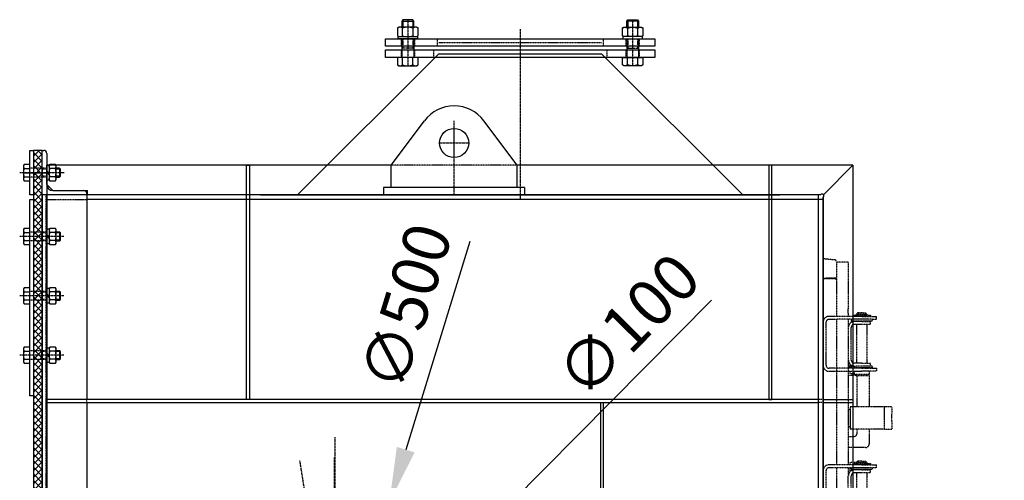
# Model space of a CAD drawing. Units: inches. Extents: x 48314 to 59871, y 22828 to 29820.
# Drawn here: x 57718 to 59045, y 29199 to 29820 of the extents above; entities that cross this region are included whole.
import ezdxf

# ---------------------------------------------------------------- set-up
doc = ezdxf.new("R2010")
doc.units = ezdxf.units.IN
doc.header["$MEASUREMENT"] = 0
for name, pattern in [('CENTER', [2, 1.25, -0.25, 0.25, -0.25]), ('CENTER2', [1.125, 0.75, -0.125, 0.125, -0.125]), ('HIDDEN', [0.375, 0.25, -0.125]), ('KESIK', [1.25, 0.75, -0.5])]:
    doc.linetypes.add(name, pattern=pattern)
for name, color, linetype in [('CIV', 3, 'Continuous'), ('GORZ-20', 4, 'HIDDEN'), ('GORZ-30', 6, 'HIDDEN'), ('MER-25', 1, 'CENTER'), ('OLCU-20', 3, 'Continuous'), ('SUR-15', 8, 'Continuous'), ('SUR-35', 11, 'Continuous'), ('SUR-45', 7, 'Continuous'), ('TARAMA-10', 167, 'Continuous')]:
    doc.layers.add(name, color=color, linetype=linetype)
doc.styles.add('ISOD', font='isod.shx')
doc.dimstyles.new('SNN 25', dxfattribs={"dimscale": 25, "dimtxt": 2.5, "dimasz": 3, "dimexe": 1, "dimexo": 0.5, "dimgap": 1, "dimtad": 1, "dimdec": 1, "dimrnd": 0.5, "dimzin": 12, "dimdsep": 46, "dimtxsty": 'ISOD', "dimcen": 0, "dimdle": 2, "dimclrd": 3, "dimclre": 3, "dimclrt": 21, "dimadec": 1, "dimazin": 3, "dimtfac": 1, "dimtdec": 1, "dimtix": 1, "dimtmove": 1, "dimatfit": 3, "dimfxl": 0, "dimtolj": 1, "dimtzin": 13, "dimarcsym": 0})

# ---------------------------------------------------------------- blocks, each defined once
blk = doc.blocks.new('SNN10')
at = {"layer": 'MER-25'}
for p, q in [((-450, -160.6), (-450, 439.4)), ((-403.1, -156.9), (-496.9, 435.7))]:
    blk.add_line(p, q, dxfattribs=at)
blk = doc.blocks.new('*D202')
at = {"layer": 'Defpoints', "color": 0}
for p in [(58216, 29168.9), (58068.7, 28691.1)]:
    blk.add_point(p, dxfattribs=at)
at = {"layer": 'OLCU-20', "color": 3, "lineweight": -2}
for p, q in [((58324.6, 29521.3), (58238, 29240.5)), ((58068.7, 28691.1), (58216, 29168.9)), ((58046.6, 28619.4), (58024.5, 28547.7))]:
    blk.add_line(p, q, dxfattribs=at)
at = {"layer": 'OLCU-20', "color": 3}
for points in [[(58226.1, 29244.2), (58250, 29236.9), (58216, 29168.9)], [(58034.6, 28623.1), (58058.5, 28615.7), (58068.7, 28691.1)]]:
    blk.add_solid(points, dxfattribs=at)
at = {"layer": 'OLCU-20', "color": 21, "insert": (58238.6, 29433.3), "char_height": 62.5, "attachment_point": 5, "rotation": 72.8685, "style": 'ISOD'}
blk.add_mtext('\\A1;{\\Fisocp2|c162;∅500}', dxfattribs=at)
blk = doc.blocks.new('22W26Q5E')
at = {"layer": 'MER-25'}
blk.add_line((-754281, -554535), (-754281, -555189.7), dxfattribs=at)
blk = doc.blocks.new('A5WE45DQ54E')
at = {"layer": 'MER-25'}
blk.add_blockref('22W26Q5E', (-8063.7, -4750.4), dxfattribs=at)
blk = doc.blocks.new('*D240')
at = {"layer": 'Defpoints', "color": 0}
for p in [(58177.5, 28965.5), (58107.1, 28894.5)]:
    blk.add_point(p, dxfattribs=at)
at = {"layer": 'OLCU-20', "color": 3, "lineweight": -2}
for p, q in [((58650.2, 29441.9), (58230.4, 29018.7)), ((58107.1, 28894.5), (58177.5, 28965.5)), ((58054.3, 28841.2), (58001.4, 28788))]:
    blk.add_line(p, q, dxfattribs=at)
at = {"layer": 'OLCU-20', "color": 3}
for points in [[(58221.5, 29027.5), (58239.2, 29009.9), (58177.5, 28965.5)], [(58045.4, 28850), (58063.1, 28832.4), (58107.1, 28894.5)]]:
    blk.add_solid(points, dxfattribs=at)
at = {"layer": 'OLCU-20', "color": 21, "insert": (58537.6, 29408.3), "char_height": 62.5, "attachment_point": 5, "rotation": 45.2261, "style": 'ISOD'}
blk.add_mtext('\\A1;{\\Fisocp2|c162;∅100}', dxfattribs=at)
blk = doc.blocks.new('SNN29')
at = {"layer": 'GORZ-20'}
for p, q in [((-240.9, 259.3), (-250.1, 250.1)), ((-238.8, 261.4), (-240.9, 259.3)), ((-238.8, 261.4), (-194.1, 216.7)), ((-266.2, 240.8), (-254.3, 250.5)), ((37.8, -63.3), (-266.2, 240.8)), ((-250.1, 250.1), (-198.3, 198.3)), ((-247.4, 221.9), (-236.6, 232.7)), ((-236.1, 232.3), (-246.9, 221.5)), ((-234.6, 234.6), (-244.5, 224.7)), ((-236.1, 232.3), (-234.2, 234.2)), ((-234.6, 234.6), (-234.6, 234.6)), ((-171.5, 229.4), (-181.4, 219.6)), ((-181.4, 222.4), (-174.3, 229.4)), ((-170.4, 228.4), (-180.3, 218.5)), ((-159.8, 227.7), (-179.6, 207.9)), ((-179.3, 217.6), (-171.3, 225.6)), ((-174.3, 222.4), (-160.2, 236.5)), ((-174.3, 229.4), (-171.5, 229.4)), ((-172.2, 226.5), (-170.1, 228.6)), ((-172.2, 226.5), (-171.3, 225.6)), ((-172.2, 226.5), (-172.2, 226.5)), ((-157.3, 233.7), (-171.5, 219.6)), ((-171.5, 229.4), (-170.4, 228.4)), ((-169.2, 227.7), (-171.3, 225.6)), ((-171.3, 225.6), (-171.3, 225.6)), ((-171.1, 227.7), (-171.1, 227.6)), ((-170.1, 228.6), (-167, 231.7)), ((-169.5, 227.4), (-169.3, 227.3)), ((-169.3, 217.4), (-160.9, 225.9)), ((-166.1, 230.8), (-169.2, 227.7)), ((-167.3, 229.6), (-167.2, 229.4)), ((-167, 231.7), (-166.1, 230.8)), ((-161.6, 229.4), (-159.8, 227.7)), ((-158, 223.1), (-160.9, 225.9)), ((-157.3, 233.7), (-160.2, 236.5)), ((-244.3, 224.5), (-247.1, 221.7)), ((-244.5, 224.7), (-244.1, 224.3)), ((-244.5, 224.7), (-244.5, 224.7)), ((-174.3, 222.4), (-205.4, 191.3)), ((-171.5, 219.6), (-202.6, 188.4)), ((-187, 209.7), (-194.1, 216.7)), ((-183.6, 215.1), (-183.4, 215.3)), ((-183.6, 215.1), (-182.7, 214.2)), ((-183.4, 215.3), (-181.2, 217.5)), ((-182.5, 214.4), (-182.7, 214.2)), ((-180.3, 216.6), (-182.5, 214.4)), ((-181.4, 222.4), (-181.4, 219.6)), ((-181.4, 219.6), (-180.3, 218.5)), ((-179.6, 219.2), (-181.2, 217.5)), ((-180.3, 216.6), (-179.3, 217.6)), ((-179.6, 219.2), (-178.6, 218.3)), ((-179.6, 219.2), (-179.6, 219.2)), ((-179.4, 217.5), (-179.2, 217.4)), ((-169.3, 217.4), (-176.4, 210.4)), ((-174.6, 212.8), (-174.3, 212.5)), ((-166.5, 214.6), (-173.6, 207.5)), ((-158, 223.1), (-166.5, 214.6)), ((-164.7, 222.7), (-164.4, 222.4)), ((-162.6, 224.9), (-162.3, 224.5)), ((-161.6, 219.6), (-124.8, 182.8)), ((-184.2, 206.8), (-45.6, 68.2)), ((-181.4, 209.7), (-179.6, 207.9)), ((-142.5, 170.8), (-173.6, 201.9)), ((-171.5, 209.7), (-134.7, 172.9)), ((-195.5, 195.5), (-56.9, 56.9)), ((-129.7, 177.8), (-121.3, 186.3)), ((-124.8, 172.9), (-110.7, 187)), ((-118.4, 183.5), (-121.3, 186.3)), ((-110.7, 187), (-107.8, 184.2)), ((-161.6, 141.8), (-202.6, 182.8)), ((-124.8, 172.9), (-155.9, 141.8)), ((-129.7, 177.8), (-136.8, 170.8)), ((-115.3, 183.1), (-135.1, 163.3)), ((-117, 184.9), (-132, 169.9)), ((-126.2, 160.2), (-112.1, 174.3)), ((-107.8, 184.2), (-122, 170.1)), ((-120.2, 178.2), (-119.8, 177.8)), ((-117, 184.9), (-115.3, 183.1)), ((-114.9, 177.1), (-112.1, 174.3)), ((-114.9, 177.1), (-81, 143.3)), ((-112.1, 171.5), (-112.1, 174.3)), ((-153.1, 138.9), (-122, 170.1)), ((-145.3, 167.9), (-137.5, 160.2)), ((-135.8, 161.9), (-139.4, 165.6)), ((-134, 167.9), (-136.8, 165.1)), ((-136.8, 165.1), (-135.1, 163.3)), ((-134, 167.9), (-132, 169.9)), ((-130.8, 157), (-126.9, 160.9)), ((-124.1, 160.2), (-130.8, 153.4)), ((-130.1, 168.3), (-129.7, 167.9)), ((-129, 163), (-126.2, 160.2)), ((-123.4, 160.2), (-126.2, 160.2)), ((-112.1, 171.5), (-123.4, 160.2)), ((-92.4, 132), (-122, 161.6)), ((-59.4, 164.9), (-66.5, 157.8)), ((-59.4, 164.9), (-52.3, 157.8)), ((-130.8, 157), (-132.9, 159.1)), ((-70, 154.3), (-99, 125.3)), ((-66.5, 157.8), (-70, 154.3)), ((-59.4, 150.8), (-66.5, 157.8)), ((-52.3, 143.7), (-59.4, 150.8)), ((-45.3, 150.8), (-52.3, 157.8)), ((-45.3, 150.8), (-38.2, 143.7)), ((-48.8, 133.1), (-77.8, 104.1)), ((-45.3, 136.6), (-52.3, 143.7)), ((-45.3, 136.6), (-48.8, 133.1)), ((-45.3, 136.6), (-38.2, 143.7)), ((-99, 125.3), (-77.8, 104.1)), ((-98.6, 121.3), (-96.8, 123.1)), ((-81.6, 104.3), (-98.6, 121.3)), ((-93.1, 131.2), (-98, 126.3)), ((-96.8, 123.1), (-79.9, 106.1)), ((-59.8, 122.1), (-45.7, 107.9)), ((-67.6, 107.2), (-71.1, 110.7)), ((-79.9, 106.1), (-81.6, 104.3)), ((-72.6, 95.2), (-67.6, 100.1)), ((-45.7, 100.8), (-62, 84.6)), ((-32.9, 81), (-18.7, 95.1)), ((-15.9, 92.3), (-18.7, 95.1)), ((-32.9, 81), (-64, 49.9)), ((-30.1, 88), (-40, 78.1)), ((-40, 81), (-32.9, 88)), ((-40, 81), (-40, 78.1)), ((-29, 87), (-38.9, 77.1)), ((-18.4, 86.3), (-38.2, 66.5)), ((-37.8, 76.2), (-29.9, 84.2)), ((-32.9, 88), (-30.1, 88)), ((-30.8, 85.1), (-28.7, 87.2)), ((-30.8, 85.1), (-29.9, 84.1)), ((-30.8, 85.1), (-30.8, 85.1)), ((-15.9, 92.3), (-30.1, 78.1)), ((-30.1, 88), (-29, 87)), ((-29.9, 84.2), (-29.8, 84.2)), ((-27.8, 86.3), (-29.8, 84.2)), ((-29.7, 86.3), (-29.7, 86.2)), ((-28.7, 87.2), (-25.6, 90.3)), ((-28, 86), (-27.9, 85.9)), ((-27.9, 76), (-19.4, 84.5)), ((-24.7, 89.3), (-27.8, 86.3)), ((-25.6, 90.3), (-24.7, 89.3)), ((-16.6, 81.7), (-25.1, 73.2)), ((-23.3, 81.3), (-23, 81)), ((-20.2, 88), (-18.4, 86.3)), ((-16.6, 81.7), (-19.4, 84.5)), ((-30.1, 78.1), (-61.2, 47)), ((-40, 78.1), (-46, 72.1)), ((-43.8, 70), (-46, 72.1)), ((-42.2, 73.7), (-42, 73.9)), ((-42.2, 73.7), (-41.3, 72.8)), ((-42, 73.9), (-39.8, 76.1)), ((-41.1, 73), (-41.3, 72.8)), ((-38.9, 75.2), (-41.1, 73)), ((-37.3, 63.5), (-41, 67.2)), ((-40, 78.1), (-38.9, 77.1)), ((-40, 68.2), (-38.2, 66.5)), ((-38.1, 77.8), (-39.8, 76.1)), ((-38.9, 75.2), (-37.8, 76.2)), ((-38.2, 77.8), (-38.1, 77.7)), ((-38.1, 77.8), (-37.2, 76.8)), ((-37.9, 76.1), (-37.8, 76)), ((-27.9, 76), (-35, 68.9)), ((-33.2, 71.4), (-32.9, 71.1)), ((-25.1, 73.2), (-32.2, 66.1)), ((-30.1, 68.2), (6.7, 31.5)), ((-20.2, 78.1), (16.6, 41.4)), ((-54.1, 54.1), (-7.4, 7.4)), ((-42.8, 65.4), (-35, 57.6)), ((-3.9, 26.5), (-35, 57.6)), ((-1.1, 29.3), (-32.2, 60.5)), ((-20.2, 0.4), (-61.2, 41.4)), ((26.2, 41.7), (6.4, 21.9)), ((24.4, 43.5), (9.4, 28.5)), ((11.7, 36.4), (20.2, 44.9)), ((16.6, 31.5), (30.8, 45.6)), ((33.6, 42.8), (19.4, 28.6)), ((23, 42.1), (20.2, 44.9)), ((24.4, 43.5), (26.2, 41.7)), ((30.8, 45.6), (33.6, 42.8)), ((16.6, 31.5), (-14.5, 0.4)), ((-11.7, -2.5), (19.4, 28.6)), ((11.7, 36.4), (4.6, 29.3)), ((7.4, 26.5), (9.4, 28.5)), ((11.3, 26.9), (11.7, 26.5)), ((15.2, 18.7), (29.3, 32.9)), ((29.3, 30.1), (18, 18.7)), ((21.2, 36.8), (21.6, 36.4)), ((23.3, 38.9), (23.7, 38.5)), ((26.5, 35.7), (29.3, 32.9)), ((29.3, 30.1), (29.3, 32.9)), ((-3.9, 26.5), (3.9, 18.7)), ((7.4, 26.5), (4.6, 23.7)), ((4.6, 23.7), (6.4, 21.9)), ((6.7, 15.9), (15.9, 6.7)), ((12.4, 21.6), (15.2, 18.7)), ((18, 18.7), (15.2, 18.7)), ((-4.6, 4.6), (4.6, -4.6)), ((18, 4.6), (15.9, 6.7)), ((18, 4.6), (58.5, -35.8)), ((47.4, -47.4), (4.6, -4.6)), ((47.2, -47.2), (58.5, -35.8)), ((37.8, -63.3), (47.6, -51.4))]:
    blk.add_line(p, q, dxfattribs=at)
for centre, radius, start, end in [((-252.4, 248.2), 3, 45, 129.4128), ((-170.8, 204.7), 8, 135, 225), ((-170.8, 204.7), 4, 135, 225), ((-199.8, 185.6), 8, 135, 224.3132), ((-199.8, 185.6), 4, 135, 225), ((-139.6, 173.6), 8, 225, 315), ((-139.6, 173.6), 4, 225, 315), ((-158.7, 144.6), 8, 225.6868, 315), ((-158.7, 144.6), 4, 225, 315), ((-71.1, 103.7), 5, 315, 45), ((-49.2, 104.4), 5, 315, 45), ((-29.3, 63.3), 8, 135, 225), ((-29.3, 63.3), 4, 135, 225), ((-58.3, 44.2), 8, 135, 224.3132), ((-58.3, 44.2), 4, 135, 225), ((1.8, 32.2), 4, 225, 315), ((1.8, 32.2), 8, 225, 315), ((-17.3, 3.2), 4, 225, 315), ((-17.3, 3.2), 8, 225.6868, 315), ((45.3, -49.5), 3, 320.5872, 45)]:
    blk.add_arc(centre, radius, start, end, dxfattribs=at)
blk.add_ellipse((-236.7, 232.5), major_axis=(-2.12, -2.12), ratio=0.03, start_param=3.141593, end_param=4.614873, dxfattribs=at)
blk = doc.blocks.new('A$C67F10A56')
at = {"layer": 'TARAMA-10'}
h = blk.add_hatch(dxfattribs=at)
h.set_pattern_fill('ANSI37', color=256, scale=50)
h.set_pattern_definition([(45, (74510.4834, 14122.083), (-4.4194174, 4.4194174), []), (135, (74510.4834, 14122.083), (-4.4194174, -4.4194174), [])])
h.paths.add_polyline_path([(-140.7, 535.1), (-140.7, 22.8), (-128.7, 22.8), (-128.7, 535.1)])
at = {"layer": 'CIV', "color": 4}
for p, q in [((357, 711.3), (357, 701.3)), ((370.4, 711.3), (370.4, 701.3)), ((660, 711.3), (660, 701.3)), ((673.4, 711.3), (673.4, 701.3))]:
    blk.add_line(p, q, dxfattribs=at)
at = {"layer": 'CIV', "color": 4, "linetype": 'KESIK'}
for p, q in [((357, 685.5), (357, 672.8)), ((370.4, 685.5), (370.4, 672.8)), ((660, 685.5), (660, 672.8)), ((673.4, 685.5), (673.4, 672.8))]:
    blk.add_line(p, q, dxfattribs=at)
for points in [[(371.7, 672), (370.4, 672.8), (357, 672.8), (355.7, 672)], [(658.7, 672), (660, 672.8), (673.4, 672.8), (674.7, 672)]]:
    blk.add_lwpolyline(points, dxfattribs=at)
at = {"layer": 'GORZ-20'}
for p, q in [((354.7, 685.5), (354.7, 675.5)), ((372.7, 685.5), (372.7, 675.5)), ((403.7, 675.5), (403.7, 685.5)), ((405.7, 680.5), (624.8, 680.5)), ((626.8, 685.5), (626.8, 675.5)), ((657.7, 685.5), (657.7, 675.5)), ((675.7, 685.5), (675.7, 675.5)), ((354.7, 670.5), (354.7, 660.5)), ((372.7, 670.5), (372.7, 660.5)), ((398.7, 660.5), (398.7, 670.5)), ((631.8, 670.5), (631.8, 660.5)), ((657.7, 670.5), (657.7, 660.5)), ((675.7, 670.5), (675.7, 660.5)), ((-122.7, 511.1), (-145.7, 511.1)), ((-129.5, 511.1), (-128.8, 509.9)), ((-122.7, 509.9), (-128.8, 509.9)), ((-128.8, 509.9), (-128.8, 500.2)), ((511.4, 515.1), (340.9, 515.1)), ((-122.7, 499.1), (-145.7, 499.1)), ((-128.8, 500.2), (-129.5, 499.1)), ((-122.7, 500.2), (-128.8, 500.2)), ((-123.7, -173.8), (-123.7, 475.1)), ((-123.7, 469.1), (-68.7, 469.1)), ((215.2, 475.1), (815.2, 475.1)), ((-122.7, 425.1), (-145.7, 425.1)), ((-130.5, 425.1), (-129.8, 423.9)), ((-122.7, 413.1), (-145.7, 413.1)), ((-129.8, 414.2), (-130.5, 413.1)), ((-122.7, 423.9), (-129.8, 423.9)), ((-129.8, 423.9), (-129.8, 414.2)), ((-122.7, 414.2), (-129.8, 414.2)), ((-122.7, 345.1), (-145.7, 345.1)), ((-130.5, 345.1), (-129.8, 343.9)), ((-122.7, 333.1), (-145.7, 333.1)), ((-129.8, 334.2), (-130.5, 333.1)), ((-122.7, 343.9), (-129.8, 343.9)), ((-129.8, 343.9), (-129.8, 334.2)), ((-122.7, 334.2), (-129.8, 334.2)), ((-122.7, 265.1), (-145.7, 265.1)), ((-122.7, 253.1), (-145.7, 253.1)), ((-130.5, 265.1), (-129.8, 263.9)), ((-129.8, 254.2), (-130.5, 253.1)), ((-122.7, 263.9), (-129.8, 263.9)), ((-129.8, 263.9), (-129.8, 254.2)), ((-122.7, 254.2), (-129.8, 254.2)), ((-68.7, 195.3), (-68.7, 199.3)), ((923.3, 199.3), (917.3, 199.3)), ((923.3, 195.3), (917.3, 195.3))]:
    blk.add_line(p, q, dxfattribs=at)
at = {"layer": 'MER-25'}
for p, q in [((363.7, 711.3), (363.7, 649.3)), ((666.7, 711.3), (666.7, 649.3)), ((515.2, 698.5), (515.2, 469.1)), ((426.2, 475.1), (426.2, 575.1)), ((426.2, 525.3), (426.2, 564.8)), ((406.4, 545.1), (445.9, 545.1)), ((-99.1, 505.1), (-159.2, 505.1)), ((-99.6, 419.1), (-159.2, 419.1)), ((-99.6, 339.1), (-159.2, 339.1)), ((-99.6, 259.1), (-159.2, 259.1))]:
    blk.add_line(p, q, dxfattribs=at)
at = {"layer": 'MER-25', "linetype": 'CENTER2'}
blk.add_line((-153.5, 505.1), (-121.3, 505.1), dxfattribs=at)
at = {"layer": 'OLCU-20'}
blk.add_polyline3d([(-140.7, 535.1, 0), (-140.7, 22.8, 0), (-128.7, 22.8, 0), (-128.7, 535.1, 0)], close=True, dxfattribs=at)
at = {"layer": 'SUR-15'}
for p, q in [((333.7, 685.5), (696.7, 685.5)), ((333.7, 675.5), (333.7, 685.5)), ((696.7, 685.5), (696.7, 675.5)), ((696.7, 675.5), (333.7, 675.5))]:
    blk.add_line(p, q, dxfattribs=at)
at = {"layer": 'SUR-35'}
for p, q in [((355.7, 709.3), (371.7, 709.3)), ((674.7, 709.3), (658.7, 709.3)), ((356.8, 689.7), (356.8, 700.1)), ((370.6, 700.1), (370.6, 689.7)), ((659.8, 700.1), (659.8, 689.7)), ((673.6, 689.7), (673.6, 700.1)), ((355.7, 685.5), (355.7, 660.5)), ((371.7, 685.5), (371.7, 660.5)), ((658.7, 685.5), (658.7, 660.5)), ((674.7, 685.5), (674.7, 660.5)), ((215.2, 475.1), (405.7, 665.5)), ((333.7, 670.5), (696.7, 670.5)), ((333.7, 660.5), (333.7, 670.5)), ((405.7, 665.5), (624.8, 665.5)), ((815.2, 475.1), (624.8, 665.5)), ((696.7, 670.5), (696.7, 660.5)), ((696.7, 660.5), (333.7, 660.5)), ((356.8, 650.5), (356.8, 660.5)), ((370.6, 650.5), (370.6, 660.5)), ((659.8, 650.5), (659.8, 660.5)), ((673.6, 650.5), (673.6, 660.5)), ((341.2, 515.1), (386.2, 575.1)), ((511.2, 515.1), (466.2, 575.1)), ((-145.7, 475.1), (-145.7, 535.1)), ((-145.7, 535.1), (-140.7, 535.1)), ((-140.7, 535.1), (-140.7, 475.1)), ((-128.7, 475.1), (-128.7, 535.1)), ((-128.7, 535.1), (-126.7, 535.1)), ((-122.7, 531.1), (-122.7, 489.1)), ((-153.2, 516), (-154.1, 514.5)), ((-154.1, 514.5), (-154.1, 495.7)), ((-145.7, 516), (-153.2, 516)), ((-153.2, 510.5), (-145.7, 510.5)), ((-145.7, 494.1), (-145.7, 516)), ((-122.7, 515.2), (-119.7, 515.2)), ((-122.7, 495), (-122.7, 515.2)), ((341.2, 515.1), (-122.7, 515.1)), ((-122.7, 489.1), (-122.7, 515.1)), ((-122.7, 507.6), (-119.7, 504.6)), ((-122.7, 505.5), (-119.7, 502.5)), ((-118.8, 516), (-119.7, 514.5)), ((-119.7, 515.2), (-119.7, 495)), ((-119.7, 514.5), (-119.7, 495.7)), ((-111, 516), (-118.8, 516)), ((-111.1, 510.5), (-118.8, 510.5)), ((-110.1, 514.5), (-111, 516)), ((-110.1, 495.7), (-110.1, 514.5)), ((-105.6, 511.1), (-110.1, 511.1)), ((-104.1, 509.9), (-110.1, 509.9)), ((-105.6, 511.1), (-105.6, 499.1)), ((-104.1, 509.9), (-105.6, 511.1)), ((-104.1, 500.2), (-104.1, 509.9)), ((146.3, 199.3), (146.3, 515.1)), ((146.3, 515.1), (150.3, 515.1)), ((150.3, 515.1), (150.3, 199.3)), ((341.2, 485.1), (341.2, 515.1)), ((963.3, 515.1), (511.2, 515.1)), ((511.2, 485.1), (511.2, 515.1)), ((854.3, 515.1), (850.3, 515.1)), ((850.3, 515.1), (850.3, 199.3)), ((854.3, 199.3), (854.3, 515.1)), ((963.3, 515.1), (923.7, 475.4)), ((963.3, 515.1), (963.3, -172.8)), ((-154.1, 495.7), (-153.2, 494.1)), ((-153.2, 499.6), (-145.7, 499.6)), ((-153.2, 494.1), (-145.7, 494.1)), ((-119.7, 495), (-122.7, 495)), ((-119.7, 495.7), (-118.8, 494.1)), ((-111.1, 499.6), (-118.8, 499.6)), ((-118.8, 494.1), (-111, 494.1)), ((-111, 494.1), (-110.1, 495.7)), ((-104.1, 500.2), (-110.1, 500.2)), ((-110.1, 499.1), (-105.6, 499.1)), ((-105.6, 499.1), (-104.1, 500.2)), ((-122.7, 489.1), (-114.7, 481.1)), ((-122.7, 489.1), (-122.7, -172.8)), ((-114.7, 481.1), (-67.7, 481.1)), ((-114.7, 481.1), (-72.7, 481.1)), ((-67.7, 475.1), (-67.7, 481.1)), ((521.2, 485.1), (331.2, 485.1)), ((331.2, 485.1), (331.2, 475.1)), ((521.2, 485.1), (521.2, 475.1)), ((-140.7, 475.1), (-145.7, 475.1)), ((-145.7, 204.1), (-145.7, 469.1)), ((-145.7, 469.1), (-140.7, 469.1)), ((-140.7, 469.1), (-140.7, 204.1)), ((915.3, 475.1), (-128.7, 475.1)), ((919.8, 475.1), (-128.7, 475.1)), ((-128.7, -178.8), (-128.7, 475.1)), ((-68.7, 475.1), (-128.7, 475.1)), ((-128.7, 475.1), (-128.7, -178.8)), ((-68.7, 477.1), (-68.7, 475.1)), ((-68.7, 475.1), (-68.7, 199.3)), ((344, 475.1), (-68.7, 475.1)), ((923.3, 469.1), (-68.7, 469.1)), ((165.2, 475.1), (865.2, 475.1)), ((215.2, 475.1), (815.2, 475.1)), ((521.2, 475.1), (331.2, 475.1)), ((917.3, -118.8), (917.3, 475.1)), ((923.3, 471.6), (923.3, -158.1)), ((923.3, -173.8), (923.3, 471.6)), ((-153.3, 430), (-154.1, 428.5)), ((-154.1, 428.5), (-154.1, 409.7)), ((-145.7, 430), (-153.3, 430)), ((-153.2, 424.5), (-145.7, 424.5)), ((-145.7, 408.1), (-145.7, 430)), ((-122.7, 429.2), (-119.7, 429.2)), ((-122.7, 409), (-122.7, 429.2)), ((-118.8, 430), (-119.7, 428.5)), ((-119.7, 429.2), (-119.7, 409)), ((-119.7, 428.5), (-119.7, 409.7)), ((-111, 430), (-118.8, 430)), ((-111.1, 424.5), (-118.8, 424.5)), ((-110.1, 428.5), (-111, 430)), ((-110.1, 409.7), (-110.1, 428.5)), ((-105.6, 425.1), (-110.1, 425.1)), ((-105.6, 425.1), (-105.6, 413.1)), ((-104.1, 423.9), (-105.6, 425.1)), ((-153.2, 413.6), (-145.7, 413.6)), ((-122.7, 421.6), (-119.7, 418.6)), ((-122.7, 419.5), (-119.7, 416.5)), ((-111.1, 413.6), (-118.8, 413.6)), ((-104.1, 423.9), (-110.1, 423.9)), ((-104.1, 414.2), (-110.1, 414.2)), ((-110.1, 413.1), (-105.6, 413.1)), ((-105.6, 413.1), (-104.1, 414.2)), ((-104.1, 414.2), (-104.1, 423.9)), ((-154.1, 409.7), (-153.3, 408.1)), ((-153.3, 408.1), (-145.7, 408.1)), ((-119.7, 409), (-122.7, 409)), ((-119.7, 409.7), (-118.8, 408.1)), ((-118.8, 408.1), (-111, 408.1)), ((-111, 408.1), (-110.1, 409.7)), ((-153.3, 350), (-154.1, 348.5)), ((-154.1, 348.5), (-154.1, 329.7)), ((-145.7, 350), (-153.3, 350)), ((-145.7, 328.1), (-145.7, 350)), ((-122.7, 349.2), (-119.7, 349.2)), ((-122.7, 329), (-122.7, 349.2)), ((-118.8, 350), (-119.7, 348.5)), ((-119.7, 349.2), (-119.7, 329)), ((-119.7, 348.5), (-119.7, 329.7)), ((-111, 350), (-118.8, 350)), ((-110.1, 348.5), (-111, 350)), ((-110.1, 329.7), (-110.1, 348.5)), ((-105.6, 345.1), (-110.1, 345.1)), ((-105.6, 345.1), (-105.6, 333.1)), ((-104.1, 343.9), (-105.6, 345.1)), ((-153.2, 344.5), (-145.7, 344.5)), ((-153.2, 333.6), (-145.7, 333.6)), ((-122.7, 341.6), (-119.7, 338.6)), ((-122.7, 339.5), (-119.7, 336.5)), ((-111.1, 344.5), (-118.8, 344.5)), ((-111.1, 333.6), (-118.8, 333.6)), ((-104.1, 343.9), (-110.1, 343.9)), ((-104.1, 334.2), (-110.1, 334.2)), ((-110.1, 333.1), (-105.6, 333.1)), ((-105.6, 333.1), (-104.1, 334.2)), ((-104.1, 334.2), (-104.1, 343.9)), ((-154.1, 329.7), (-153.3, 328.1)), ((-153.3, 328.1), (-145.7, 328.1)), ((-119.7, 329), (-122.7, 329)), ((-119.7, 329.7), (-118.8, 328.1)), ((-118.8, 328.1), (-111, 328.1)), ((-111, 328.1), (-110.1, 329.7)), ((-153.3, 270), (-154.1, 268.5)), ((-154.1, 268.5), (-154.1, 249.7)), ((-145.7, 270), (-153.3, 270)), ((-145.7, 248.1), (-145.7, 270)), ((-122.7, 269.2), (-119.7, 269.2)), ((-122.7, 249), (-122.7, 269.2)), ((-118.8, 270), (-119.7, 268.5)), ((-119.7, 269.2), (-119.7, 249)), ((-119.7, 268.5), (-119.7, 249.7)), ((-111, 270), (-118.8, 270)), ((-110.1, 268.5), (-111, 270)), ((-110.1, 249.7), (-110.1, 268.5)), ((-153.2, 264.5), (-145.7, 264.5)), ((-153.2, 253.6), (-145.7, 253.6)), ((-122.7, 261.6), (-119.7, 258.6)), ((-122.7, 259.5), (-119.7, 256.5)), ((-111.1, 264.5), (-118.8, 264.5)), ((-111.1, 253.6), (-118.8, 253.6)), ((-105.6, 265.1), (-110.1, 265.1)), ((-104.1, 263.9), (-110.1, 263.9)), ((-104.1, 254.2), (-110.1, 254.2)), ((-110.1, 253.1), (-105.6, 253.1)), ((-105.6, 265.1), (-105.6, 253.1)), ((-104.1, 263.9), (-105.6, 265.1)), ((-105.6, 253.1), (-104.1, 254.2)), ((-104.1, 254.2), (-104.1, 263.9)), ((-154.1, 249.7), (-153.3, 248.1)), ((-153.3, 248.1), (-145.7, 248.1)), ((-119.7, 249), (-122.7, 249)), ((-119.7, 249.7), (-118.8, 248.1)), ((-118.8, 248.1), (-111, 248.1)), ((-111, 248.1), (-110.1, 249.7)), ((-140.7, 204.1), (-145.7, 204.1)), ((917.3, 199.3), (-122.7, 199.3)), ((-122.7, 199.3), (-122.7, 195.3)), ((150.3, 199.3), (146.3, 199.3)), ((850.3, 199.3), (854.3, 199.3)), ((917.3, 195.3), (917.3, 199.3)), ((923.3, 199.3), (963.3, 199.3)), ((-122.7, 195.3), (917.3, 195.3)), ((-68.7, 195.3), (-68.7, 49.2)), ((623.3, 195.3), (623.3, -172.8)), ((627.3, -172.8), (627.3, 195.3)), ((923.3, 195.3), (963.3, 195.3))]:
    blk.add_line(p, q, dxfattribs=at)
for points in [[(371.7, 701.3), (371.7, 709.3), (370.4, 711.3), (357, 711.3), (355.7, 709.3), (355.7, 701.3)], [(658.7, 701.3), (658.7, 709.3), (660, 711.3), (673.4, 711.3), (674.7, 709.3), (674.7, 701.3)]]:
    blk.add_lwpolyline(points, dxfattribs=at)
for points in [[(377.6, 700.1, 0.342291), (370.6, 700.1, 0.171488), (356.8, 700.1, 0.342291), (349.9, 700.1, 0.342291)], [(652.9, 700.1, -0.342291), (659.8, 700.1, -0.171488), (673.6, 700.1, -0.342291), (680.6, 700.1, -0.342291)], [(349.9, 689.7, 0.342291), (356.8, 689.7, 0.171488), (370.6, 689.7, 0.342291), (377.6, 689.7)], [(680.6, 689.7, -0.342291), (673.6, 689.7, -0.171488), (659.8, 689.7, -0.342291), (652.9, 689.7)], [(349.9, 650.5, 0.342291), (356.8, 650.5, 0.171488), (370.6, 650.5, 0.342291), (377.6, 650.5, 0.342291)], [(680.6, 650.5, -0.342291), (673.6, 650.5, -0.171488), (659.8, 650.5, -0.342291), (652.9, 650.5, -0.342291)]]:
    blk.add_lwpolyline(points, format="xyb", dxfattribs=at)
for points in [[(351.8, 701.3), (349.9, 700.2), (349.9, 689.6), (351.8, 688.5), (375.6, 688.5), (377.6, 689.6), (377.6, 700.2), (375.6, 701.3)], [(678.6, 701.3), (680.6, 700.2), (680.6, 689.6), (678.6, 688.5), (654.8, 688.5), (652.9, 689.6), (652.9, 700.2), (654.8, 701.3)], [(350.6, 685.5), (350.6, 688.5), (376.8, 688.5), (376.8, 685.5)], [(679.8, 685.5), (679.8, 688.5), (653.6, 688.5), (653.6, 685.5)], [(377.6, 660.5), (349.9, 660.5), (349.9, 650.4), (351.8, 649.3), (375.6, 649.3), (377.6, 650.4)], [(652.9, 660.5), (680.6, 660.5), (680.6, 650.4), (678.6, 649.3), (654.8, 649.3), (652.9, 650.4)]]:
    blk.add_lwpolyline(points, close=True, dxfattribs=at)
blk.add_circle((426.2, 545.1), 19.7, dxfattribs=at)
for centre, radius, start, end in [((426.2, 545.1), 50, 36.87, 143.1303), ((-126.7, 531.1), 4, 0, 90), ((-149.7, 513.3), 4.47, 142.2295, 217.8121), ((-137.7, 505.1), 16.4, 160.5383, 199.4617), ((-115.3, 513.3), 4.47, 142.2295, 217.8121), ((-103.3, 505.1), 16.4, 160.5383, 199.4617), ((-114.6, 513.3), 4.47, 322.1879, 37.7705), ((-126.5, 505.1), 16.4, 340.5383, 19.4617), ((-149.7, 496.9), 4.47, 142.1879, 217.7705), ((-115.3, 496.9), 4.47, 142.1879, 217.7705), ((-114.6, 496.9), 4.47, 322.2295, 37.8121), ((-114.7, 489.1), 8, 180, 270), ((-72.7, 477.1), 4, 0, 90), ((921.9, 473.7), 2.5, 304.2723, 145.7446), ((-149.7, 427.3), 4.47, 142.2295, 217.8121), ((-137.7, 419.1), 16.4, 160.5383, 199.4617), ((-115.2, 427.3), 4.47, 142.2295, 217.8121), ((-103.3, 419.1), 16.4, 160.5383, 199.4617), ((-114.6, 427.3), 4.47, 322.1879, 37.7705), ((-126.5, 419.1), 16.4, 340.5383, 19.4617), ((-149.7, 410.9), 4.47, 142.1879, 217.7705), ((-115.2, 410.9), 4.47, 142.1879, 217.7705), ((-114.6, 410.9), 4.47, 322.2295, 37.8121), ((-149.7, 347.3), 4.47, 142.2295, 217.8121), ((-115.2, 347.3), 4.47, 142.2295, 217.8121), ((-114.6, 347.3), 4.47, 322.1879, 37.7705), ((-137.7, 339.1), 16.4, 160.5383, 199.4617), ((-149.7, 330.9), 4.47, 142.1879, 217.7705), ((-103.3, 339.1), 16.4, 160.5383, 199.4617), ((-115.2, 330.9), 4.47, 142.1879, 217.7705), ((-126.5, 339.1), 16.4, 340.5383, 19.4617), ((-114.6, 330.9), 4.47, 322.2295, 37.8121), ((-149.7, 267.3), 4.47, 142.2295, 217.8121), ((-115.2, 267.3), 4.47, 142.2295, 217.8121), ((-114.6, 267.3), 4.47, 322.1879, 37.7705), ((-137.7, 259.1), 16.4, 160.5383, 199.4617), ((-149.7, 250.9), 4.47, 142.1879, 217.7705), ((-103.3, 259.1), 16.4, 160.5383, 199.4617), ((-115.2, 250.9), 4.47, 142.1879, 217.7705), ((-126.5, 259.1), 16.4, 340.5383, 19.4617), ((-114.6, 250.9), 4.47, 322.2295, 37.8121)]:
    blk.add_arc(centre, radius, start, end, dxfattribs=at)
at = {"layer": 'GORZ-30', "rotation": 315.0000000001542}
blk.add_blockref('SNN29', (941.3, 30.9), dxfattribs=at)

msp = doc.modelspace()

# ---------------------------------------------------------------- block references
at = {"layer": 'GORZ-30'}
msp.add_blockref('A$C67F10A56', (57877.12, 29108.81), dxfattribs=at)
at = {"layer": 'SUR-15'}
msp.add_blockref('SNN10', (58592.31, 28790.61), dxfattribs=at)
at = {"layer": 'SUR-45'}
msp.add_blockref('A5WE45DQ54E', (820487.03, 588542.69), dxfattribs=at)

# ---------------------------------------------------------------- dimensions: what is measured, and where the dimension line sits
at = {"layer": 'OLCU-20'}
dim = msp.add_diameter_dim_2p(p1=(58068.67, 28691.06), p2=(58215.95, 29168.87), text='{\\Fisocp2|c162;<>}', dimstyle='SNN 25', dxfattribs=at)
dim.commit()
dim.dimension.update_dxf_attribs({"geometry": '*D202', "text_midpoint": (58238.61, 29433.33)})
dim = msp.add_diameter_dim_2p(p1=(58107.1, 28894.47), p2=(58177.53, 28965.46), text='{\\Fisocp2|c162;<>}', dimstyle='SNN 25', dxfattribs=at)
dim.commit()
dim.dimension.update_dxf_attribs({"geometry": '*D240', "text_midpoint": (58577.56, 29368.67), "dimtype": 163})

doc.saveas('drawing.dxf')
